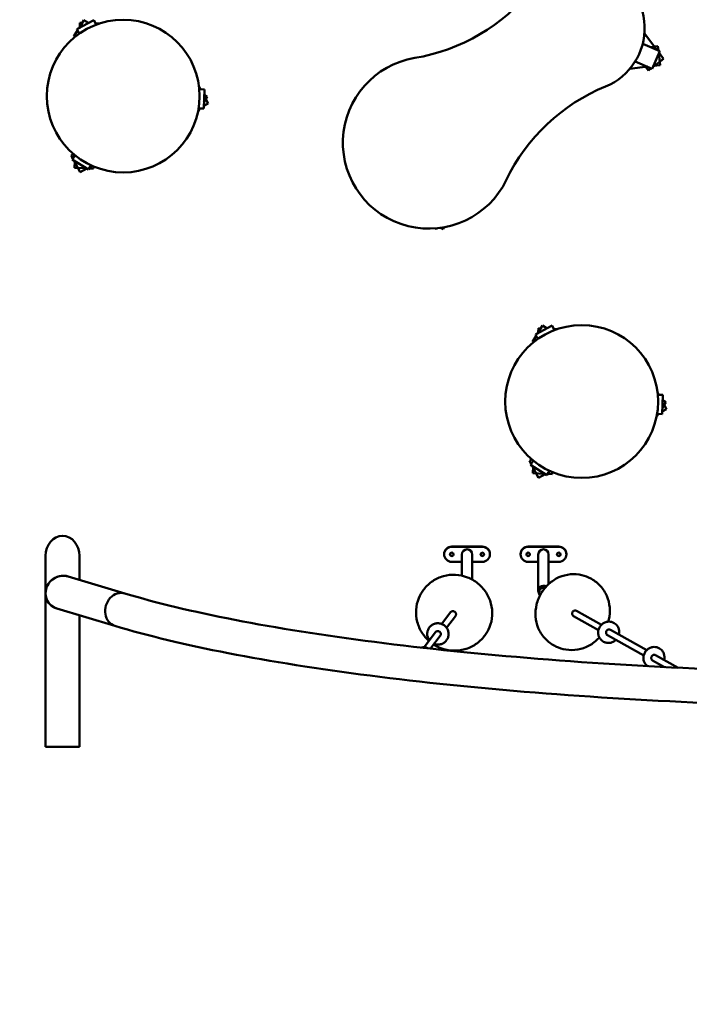
# Model space of a CAD drawing. Units: millimetres. Extents: x 193 to 17993, y 217 to 15017.
# Drawn here: x 9512 to 11265, y 5038 to 7616 of the extents above; entities that cross this region are included whole.
import ezdxf

# ---------------------------------------------------------------- set-up
doc = ezdxf.new("R2010")
doc.units = ezdxf.units.MM
doc.layers.add('Widoczne (ISO)', color=5, linetype='Continuous', lineweight=50)
doc.layers.add('wymiary 100 strefy', color=5, linetype='Continuous')
doc.styles.get("Standard").update_dxf_attribs({"font": 'arial.ttf'})
doc.dimstyles.new('FK_rzuty 100_STREFY', dxfattribs={"dimscale": 100, "dimtxt": 4, "dimasz": 2.5, "dimexe": 1.25, "dimexo": 0.625, "dimgap": 1, "dimtad": 1, "dimlfac": 0.001, "dimrnd": 0.01, "dimzin": 1, "dimdsep": 46, "dimtxsty": 'Standard', "dimblk": 'OBLIQUE', "dimcen": 2.5, "dimadec": 0, "dimazin": 0, "dimtfac": 1, "dimtmove": 0, "dimatfit": 3, "dimfxl": 1, "dimarcsym": 0})

# ---------------------------------------------------------------- blocks, each defined once
blk = doc.blocks.new('_Oblique')
at = {"color": 0, "linetype": 'ByBlock', "lineweight": -2}
blk.add_line((-0.5, -0.5), (0.5, 0.5), dxfattribs=at)
blk = doc.blocks.new('*D7')
at = {"layer": 'Defpoints', "color": 0, "transparency": 16777216}
for p in [(16715.1, 7581.3), (7583.6, 7386.3), (16715.1, 2101.8)]:
    blk.add_point(p, dxfattribs=at)
at = {"layer": 'wymiary 100 strefy', "color": 0, "lineweight": -2, "transparency": 16777216}
for p, q in [((16715.1, 7518.8), (16715.1, 1976.8)), ((7583.6, 7323.8), (7583.6, 1976.8)), ((7583.6, 2101.8), (16715.1, 2101.8))]:
    blk.add_line(p, q, dxfattribs=at)
at = {"layer": 'wymiary 100 strefy', "color": 0, "lineweight": -2, "transparency": 16777216, "xscale": 250, "yscale": 250, "zscale": 250, "rotation": 180}
blk.add_blockref('_Oblique', (7583.6, 2101.8), dxfattribs=at)
at = {"layer": 'wymiary 100 strefy', "color": 0, "lineweight": -2, "transparency": 16777216, "xscale": 250, "yscale": 250, "zscale": 250}
blk.add_blockref('_Oblique', (16715.1, 2101.8), dxfattribs=at)
at = {"layer": 'wymiary 100 strefy', "color": 0, "transparency": 16777216, "insert": (12149.3, 2406.2), "char_height": 400, "attachment_point": 5}
blk.add_mtext('9.13 m', dxfattribs=at)
blk = doc.blocks.new('*D6')
at = {"layer": 'Defpoints', "color": 0, "transparency": 16777216}
for p in [(6785.5, 11375.8), (10448, 11375.8), (13074.3, 2900.3)]:
    blk.add_point(p, dxfattribs=at)
at = {"layer": 'wymiary 100 strefy', "color": 0, "lineweight": -2, "transparency": 16777216}
for p, q in [((10385.5, 11375.8), (6660.5, 11375.8)), ((6785.5, 2900.3), (6785.5, 11375.8)), ((13011.8, 2900.3), (6660.5, 2900.3))]:
    blk.add_line(p, q, dxfattribs=at)
at = {"layer": 'wymiary 100 strefy', "color": 0, "lineweight": -2, "transparency": 16777216, "xscale": 250, "yscale": 250, "zscale": 250}
for p, rotation in [((6785.5, 11375.8), 90), ((6785.5, 2900.3), 270)]:
    blk.add_blockref('_Oblique', p, dxfattribs=dict(at, rotation=rotation))
at = {"layer": 'wymiary 100 strefy', "color": 0, "transparency": 16777216, "insert": (6481.3, 7138), "char_height": 400, "attachment_point": 5, "rotation": 90}
blk.add_mtext('8.48 m', dxfattribs=at)

msp = doc.modelspace()

# ---------------------------------------------------------------- linework, layer by layer
at = {"layer": 'Widoczne (ISO)'}
for p, q in [((9662.221, 7591.369), (9706.402, 7614.78)), ((9680.702, 7615.17), (9667.73, 7594.289)), ((9670.201, 7607.867), (9669.814, 7597.643)), ((9676.028, 7607.646), (9670.201, 7607.867)), ((9692.871, 7607.61), (9680.702, 7615.17)), ((9706.402, 7614.78), (9706.414, 7614.757)), ((9706.414, 7614.757), (9712.589, 7603.104)), ((9663.922, 7588.159), (9654.318, 7572.698)), ((9662.233, 7591.347), (9662.221, 7591.369)), ((9662.233, 7591.347), (9668.408, 7579.693)), ((9720.166, 7605.974), (9710.882, 7606.326)), ((9720.159, 7605.797), (9720.166, 7605.974)), ((9654.318, 7572.698), (9656.987, 7571.04)), ((11179.906, 7537.104), (11147.781, 7579.506)), ((11187.835, 7533.717), (11143.211, 7552.778)), ((11182.987, 7546.713), (11162.981, 7544.333)), ((11187.858, 7533.707), (11168.217, 7487.726)), ((11184.356, 7535.203), (11182.987, 7546.713)), ((11187.835, 7533.717), (11187.858, 7533.707)), ((11168.194, 7487.736), (11123.57, 7506.798)), ((11170.194, 7492.354), (11197.904, 7513.348)), ((11188.892, 7497.063), (11185.258, 7527.619)), ((11197.904, 7513.348), (11185.919, 7529.167)), ((11109.674, 7487.641), (11155.623, 7493.106)), ((11148.064, 7496.335), (11158.05, 7483.154)), ((11158.05, 7483.154), (11165.575, 7488.855)), ((11168.217, 7487.726), (11168.194, 7487.736)), ((11171.312, 7494.972), (11188.892, 7497.063)), ((9985.312, 7433.738), (9981.972, 7439.968)), ((9995.794, 7433.357), (9982.614, 7433.836)), ((9995.819, 7433.356), (9994.003, 7383.389)), ((9995.794, 7433.357), (9995.819, 7433.356)), ((9994.62, 7400.373), (10003.49, 7414.651)), ((10003.49, 7414.651), (9995.324, 7419.724)), ((10005.408, 7396.253), (9999.225, 7407.786)), ((9979.29, 7375.694), (9984.289, 7383.742)), ((9993.977, 7383.39), (9980.798, 7383.869)), ((9994.003, 7383.389), (9993.977, 7383.39)), ((9994.253, 7390.273), (10005.408, 7396.253)), ((9653.266, 7264.194), (9646.878, 7260.769)), ((9646.878, 7260.769), (9651.338, 7252.449)), ((9649.812, 7250.015), (9649.826, 7250.036)), ((9692.177, 7223.458), (9649.812, 7250.015)), ((9649.826, 7250.036), (9656.831, 7261.211)), ((9654.076, 7247.342), (9670.503, 7216.703)), ((9656.488, 7245.83), (9655.818, 7228.139)), ((9655.818, 7228.139), (9686.568, 7226.974)), ((9670.503, 7216.703), (9687.994, 7226.08)), ((9692.19, 7223.48), (9692.177, 7223.458)), ((9692.19, 7223.48), (9699.195, 7234.654)), ((9694.2, 7226.685), (9705.782, 7226.246)), ((9696.77, 7230.785), (9701.785, 7233.474)), ((9705.782, 7226.246), (9705.987, 7231.653)), ((10600.809, 7069.529), (10602.324, 7067.503)), ((10602.324, 7067.503), (10605.601, 7069.953)), ((10613.673, 7070.9), (10620.934, 7067.841)), ((10620.934, 7067.841), (10622.828, 7072.336)), ((10862.221, 6791.369), (10906.402, 6814.78)), ((10880.702, 6815.17), (10867.73, 6794.289)), ((10870.201, 6807.867), (10869.814, 6797.643)), ((10876.028, 6807.646), (10870.201, 6807.867)), ((10892.871, 6807.61), (10880.702, 6815.17)), ((10906.402, 6814.78), (10906.414, 6814.757)), ((10906.414, 6814.757), (10912.589, 6803.104)), ((10863.922, 6788.159), (10854.318, 6772.698)), ((10862.233, 6791.347), (10862.221, 6791.369)), ((10862.233, 6791.347), (10868.408, 6779.693)), ((10920.166, 6805.974), (10910.882, 6806.326)), ((10920.159, 6805.797), (10920.166, 6805.974)), ((10854.318, 6772.698), (10856.987, 6771.04)), ((11185.312, 6633.738), (11181.972, 6639.968)), ((11195.794, 6633.357), (11182.614, 6633.836)), ((11195.819, 6633.356), (11194.003, 6583.389)), ((11195.794, 6633.357), (11195.819, 6633.356)), ((11194.62, 6600.373), (11203.49, 6614.651)), ((11203.49, 6614.651), (11195.324, 6619.724)), ((11205.408, 6596.253), (11199.225, 6607.786)), ((11179.29, 6575.694), (11184.289, 6583.742)), ((11193.977, 6583.39), (11180.798, 6583.869)), ((11194.003, 6583.389), (11193.977, 6583.39)), ((11194.253, 6590.273), (11205.408, 6596.253)), ((10853.266, 6464.194), (10846.878, 6460.769)), ((10846.878, 6460.769), (10851.338, 6452.449)), ((10849.812, 6450.015), (10849.826, 6450.036)), ((10892.177, 6423.458), (10849.812, 6450.015)), ((10849.826, 6450.036), (10856.831, 6461.211)), ((10854.076, 6447.342), (10870.503, 6416.703)), ((10856.488, 6445.83), (10855.818, 6428.139)), ((10855.818, 6428.139), (10886.568, 6426.974)), ((10870.503, 6416.703), (10887.994, 6426.08)), ((10892.19, 6423.48), (10892.177, 6423.458)), ((10892.19, 6423.48), (10899.195, 6434.654)), ((10894.2, 6426.685), (10905.782, 6426.246)), ((10896.77, 6430.785), (10901.785, 6433.474)), ((10905.782, 6426.246), (10905.987, 6431.653)), ((10623.406, 6216.603), (10623.406, 6215.909)), ((10643.406, 6236.3), (10723.406, 6236.3)), ((10643.406, 6235.605), (10723.406, 6235.605)), ((10669.956, 6159.995), (10669.956, 6215.909)), ((10696.856, 6149.775), (10696.856, 6215.909)), ((10743.406, 6216.603), (10743.406, 6215.909)), ((10823.406, 6216.603), (10823.406, 6215.909)), ((10843.406, 6236.3), (10923.406, 6236.3)), ((10843.406, 6235.605), (10923.406, 6235.605)), ((10869.956, 6120.402), (10869.956, 6215.909)), ((10896.856, 6137.779), (10896.856, 6215.909)), ((10943.406, 6216.603), (10943.406, 6215.909)), ((9580.11, 6211.568), (9580.11, 6113.993)), ((9669.01, 6211.568), (9669.01, 6149.109)), ((10669.956, 6196.213), (10643.406, 6196.213)), ((10723.406, 6196.213), (10696.856, 6196.213)), ((10869.956, 6196.213), (10843.406, 6196.213)), ((10923.406, 6196.213), (10896.856, 6196.213)), ((9639.343, 6158.032), (9787.363, 6113.512)), ((11009.577, 6151.348), (11007.059, 6152.758)), ((9580.11, 5711.568), (9580.11, 6113.993)), ((10569.619, 6123.148), (10570.736, 6124.612)), ((10870.906, 6116.148), (10870.906, 6120.316)), ((9609.777, 6074.091), (9761.757, 6028.38)), ((10640.3, 6064.121), (10616.975, 6033.582)), ((11035.192, 6031.572), (10970.117, 6068.003)), ((9669.01, 5711.568), (9669.01, 6056.275)), ((10653.016, 6054.41), (10629.69, 6023.87)), ((11027.376, 6017.611), (10962.301, 6054.042)), ((11067.134, 6036.611), (11068.319, 6035.948)), ((10600.507, 6012.021), (10570.737, 5973.043)), ((10585.139, 6024.849), (10584.613, 6024.16)), ((11153.694, 5965.231), (11058.549, 6018.496)), ((10613.222, 6002.309), (10587.777, 5968.993)), ((10629.643, 5990.858), (10629.117, 5990.169)), ((10728.562, 6001.752), (10729.679, 6003.215)), ((11039.778, 5987.747), (11040.963, 5987.084)), ((11145.878, 5951.27), (11050.733, 6004.535)), ((10911.879, 5976.834), (10909.361, 5978.244)), ((11185.636, 5970.27), (11186.821, 5969.607)), ((11200.17, 5920.876), (11169.235, 5938.194)), ((11236.11, 5919.092), (11177.051, 5952.155)), ((9580.11, 5711.568), (9669.01, 5711.568))]:
    msp.add_line(p, q, dxfattribs=at)
for centre in [(9783.406, 7416.061), (10983.406, 6616.061)]:
    msp.add_circle(centre, 200, dxfattribs=at)
for centre, radius, start, end in [((10983.406, 7593.855), 165, 292.361239, 141.378557), ((10463.85, 8008.93), 500, 279.49169, 321.378557), ((10583.406, 7293.855), 225, 99.49169, 334.248105), ((11236.402, 6978.861), 500, 112.361239, 154.248105)]:
    msp.add_arc(centre, radius, start, end, dxfattribs=at)
for centre, major_axis, ratio, start_param, end_param in [((9624.56, 6211.568), (0, 52.973), 0.83909963, 4.71238898, 7.85398163), ((9624.56, 6211.568), (0, 52.973), 0.83909963, 4.71238898, 7.85398163), ((10643.406, 6216.603), (-20, 0), 0.98480775, 4.71238898, 6.28318531), ((10643.406, 6215.909), (-20, 0), 0.98480775, 4.71238898, 7.85398163), ((10643.406, 6216.603), (-4.75, 0), 0.98480775, 0.07431131, 3.06728134), ((10683.406, 6215.909), (13.45, 0), 0.98480775, 0, 3.14159265), ((10723.406, 6216.603), (-4.75, 0), 0.98480775, 0.07431131, 3.06728134), ((10723.406, 6216.603), (20, 0), 0.98480775, 0, 1.57079633), ((10723.406, 6215.909), (20, 0), 0.98480775, 4.71238898, 7.85398163), ((10843.406, 6215.909), (-20, 0), 0.98480775, 4.71238898, 7.85398163), ((10843.406, 6216.603), (-20, 0), 0.98480775, 4.71238898, 6.28318531), ((10843.406, 6216.603), (-4.75, 0), 0.98480775, 0.07431131, 3.06728134), ((10883.406, 6215.909), (13.45, 0), 0.98480775, 0, 3.14159265), ((10923.406, 6216.603), (-4.75, 0), 0.98480775, 0.07431131, 3.06728134), ((10923.406, 6216.603), (20, 0), 0.98480775, 0, 1.57079633), ((10923.406, 6215.909), (20, 0), 0.98480775, 4.71238898, 7.85398163), ((9624.56, 6116.061), (-36.283, -26.976), 0.95187894, 3.75747222, 6.89906488), ((9624.56, 6116.061), (36.283, 26.976), 0.95187894, 0.61587957, 3.75747222), ((9774.56, 6070.946), (-12.803, -42.566), 0.85286853, 3.14159265, 6.28318531), ((9774.56, 6070.946), (-12.803, -42.566), 0.85286853, 3.14159265, 6.28318531), ((10883.406, 6120.402), (-13.45, 0), 0.98480775, 4.14543599, 6.66514087), ((10883.406, 6116.148), (-12.5, 0), 0.98480775, 4.39250596, 7.01825155), ((10883.406, 6116.061), (-12, 0), 0.98480775, 4.41363729, 6.99856933), ((10883.406, 6120.316), (-12.5, 0), 0.98480775, 4.16296658, 6.28318531), ((10883.406, 6116.061), (-4.688, 0), 0.98480775, 5.11184599, 6.30062676), ((10883.406, 6116.148), (-4.188, 0), 0.98480775, 5.30429667, 6.10676441), ((10883.406, 6120.316), (4.188, 0), 0.98480775, 3.6712468, 3.75396796), ((10571.403, 5960.735), (9.934, -7.587), 0.97625887, 1.50476087, 2.74030455)]:
    msp.add_ellipse(centre, major_axis=major_axis, ratio=ratio, start_param=start_param, end_param=end_param, dxfattribs=at)
for centre, major_axis in [((10643.406, 6215.909), (4.75, 0)), ((10723.406, 6215.909), (4.75, 0)), ((10843.406, 6215.909), (-4.75, 0)), ((10923.406, 6215.909), (-4.75, 0))]:
    msp.add_ellipse(centre, major_axis=major_axis, ratio=0.98480775, dxfattribs=at)
for points, knots in [([(10570.736, 6124.612), (10577.057, 6132.887), (10584.744, 6140.118), (10602.073, 6151.759), (10611.714, 6156.168), (10631.975, 6161.719), (10642.592, 6162.859), (10663.732, 6161.754), (10674.25, 6159.507), (10694.123, 6151.854), (10703.473, 6146.448), (10720.058, 6133.021), (10727.289, 6125.002), (10738.899, 6107.165), (10743.275, 6097.349), (10748.729, 6076.916), (10749.806, 6066.302), (10748.551, 6045.351), (10746.22, 6035.018), (10739.103, 6017.442), (10734.847, 6009.981), (10729.679, 6003.215)], [2.22305555, 2.22305555, 2.22305555, 2.22305555, 2.5428212, 2.5428212, 2.86263749, 2.86263749, 3.18257929, 3.18257929, 3.50266256, 3.50266256, 3.82284844, 3.82284844, 4.14306666, 4.14306666, 4.46323857, 4.46323857, 4.7832977, 4.7832977, 5.1032136, 5.1032136, 5.36464821, 5.36464821, 5.36464821, 5.36464821]), ([(10909.361, 5978.244), (10900.606, 5983.145), (10892.692, 5989.544), (10879.342, 6004.695), (10873.908, 6013.444), (10866.068, 6032.411), (10863.666, 6042.628), (10862.136, 6063.498), (10863.013, 6074.149), (10867.959, 6094.804), (10872.03, 6104.805), (10882.955, 6123.143), (10889.809, 6131.476), (10905.606, 6145.626), (10914.545, 6151.441), (10933.604, 6159.961), (10943.718, 6162.666), (10964.094, 6164.691), (10974.351, 6164.014), (10992.181, 6159.774), (10999.9, 6156.766), (11007.059, 6152.758)], [0.54842581, 0.54842581, 0.54842581, 0.54842581, 0.8678063, 0.8678063, 1.18733857, 1.18733857, 1.50722, 1.50722, 1.82744958, 1.82744958, 2.14790215, 2.14790215, 2.46842, 2.46842, 2.78884401, 2.78884401, 3.10901805, 3.10901805, 3.42883088, 3.42883088, 3.69001846, 3.69001846, 3.69001846, 3.69001846]), ([(11009.577, 6151.348), (11018.355, 6146.434), (11026.304, 6140.049), (11039.775, 6124.978), (11045.28, 6116.286), (11053.345, 6097.427), (11055.866, 6087.247), (11057.671, 6066.391), (11056.913, 6055.713), (11054.125, 6043.501), (11053.644, 6041.636), (11053.112, 6039.785)], [3.69001846, 3.69001846, 3.69001846, 3.69001846, 4.0027031, 4.0027031, 4.31702441, 4.31702441, 4.63531558, 4.63531558, 4.95791645, 4.95791645, 5.01647639, 5.01647639, 5.01647639, 5.01647639]), ([(9787.363, 6113.512), (9868.827, 6089.01), (9965.656, 6065.73), (10185.321, 6022.991), (10308.165, 6003.52), (10574.468, 5969.299), (10717.924, 5954.548), (11019.308, 5930.418), (11177.23, 5921.04), (11500.847, 5908.062), (11666.533, 5904.463), (11832.601, 5903.831)], [2.11629631, 2.11629631, 2.11629631, 2.11629631, 2.32135558, 2.32135558, 2.52641485, 2.52641485, 2.73147412, 2.73147412, 2.93653339, 2.93653339, 3.14159265, 3.14159265, 3.14159265, 3.14159265]), ([(10583.378, 5989.594), (10576.736, 5995.548), (10570.882, 6002.377), (10560.201, 6018.792), (10555.812, 6028.657), (10550.376, 6049.196), (10549.316, 6059.863), (10550.634, 6080.901), (10552.994, 6091.269), (10560.167, 6108.892), (10564.439, 6116.366), (10569.619, 6123.148)], [7.01591062, 7.01591062, 7.01591062, 7.01591062, 7.28480281, 7.28480281, 7.60690615, 7.60690615, 7.92760145, 7.92760145, 8.2465571, 8.2465571, 8.50624086, 8.50624086, 8.50624086, 8.50624086]), ([(10640.3, 6064.121), (10640.806, 6064.784), (10641.423, 6065.362), (10642.814, 6066.29), (10643.589, 6066.639), (10645.214, 6067.074), (10646.065, 6067.16), (10647.755, 6067.06), (10648.594, 6066.875), (10650.176, 6066.256), (10650.92, 6065.822), (10652.237, 6064.748), (10652.812, 6064.109), (10653.735, 6062.691), (10654.084, 6061.911), (10654.522, 6060.287), (10654.61, 6059.443), (10654.516, 6057.775), (10654.333, 6056.95), (10653.768, 6055.547), (10653.429, 6054.95), (10653.016, 6054.41)], [2.22305555, 2.22305555, 2.22305555, 2.22305555, 2.54631614, 2.54631614, 2.86884051, 2.86884051, 3.18958353, 3.18958353, 3.50839725, 3.50839725, 3.82586576, 3.82586576, 4.14292674, 4.14292674, 4.46059567, 4.46059567, 4.77975769, 4.77975769, 5.10087705, 5.10087705, 5.36464821, 5.36464821, 5.36464821, 5.36464821]), ([(10962.301, 6054.042), (10961.599, 6054.435), (10960.966, 6054.952), (10959.907, 6056.178), (10959.478, 6056.887), (10958.875, 6058.419), (10958.695, 6059.24), (10958.602, 6060.909), (10958.684, 6061.757), (10959.099, 6063.394), (10959.43, 6064.184), (10960.305, 6065.63), (10960.85, 6066.287), (10962.097, 6067.404), (10962.801, 6067.864), (10964.3, 6068.544), (10965.095, 6068.762), (10966.703, 6068.936), (10967.514, 6068.888), (10968.93, 6068.561), (10969.546, 6068.323), (10970.117, 6068.003)], [0.54842581, 0.54842581, 0.54842581, 0.54842581, 0.87718958, 0.87718958, 1.20355409, 1.20355409, 1.52478668, 1.52478668, 1.84142471, 1.84142471, 2.15538126, 2.15538126, 2.4686198, 2.4686198, 2.78300666, 2.78300666, 3.10049701, 3.10049701, 3.42280804, 3.42280804, 3.69001846, 3.69001846, 3.69001846, 3.69001846]), ([(10629.643, 5990.858), (10631.413, 5993.176), (10632.802, 5995.784), (10634.677, 6001.321), (10635.163, 6004.248), (10635.184, 6010.129), (10634.717, 6013.082), (10632.876, 6018.716), (10631.5, 6021.396), (10627.977, 6026.212), (10625.828, 6028.346), (10620.976, 6031.848), (10618.273, 6033.215), (10612.587, 6035.04), (10609.605, 6035.499), (10603.669, 6035.46), (10600.716, 6034.965), (10595.14, 6033.07), (10592.517, 6031.674), (10588.29, 6028.447), (10586.587, 6026.745), (10585.139, 6024.849)], [0.16549187, 0.16549187, 0.16549187, 0.16549187, 0.48390282, 0.48390282, 0.80265083, 0.80265083, 1.12224262, 1.12224262, 1.44280114, 1.44280114, 1.76407287, 1.76407287, 2.08557318, 2.08557318, 2.40675143, 2.40675143, 2.72714868, 2.72714868, 3.04656785, 3.04656785, 3.30708452, 3.30708452, 3.30708452, 3.30708452]), ([(11067.134, 6036.611), (11064.681, 6037.984), (11061.995, 6038.942), (11056.429, 6039.932), (11053.548, 6039.962), (11047.87, 6039.094), (11045.076, 6038.189), (11039.85, 6035.535), (11037.423, 6033.779), (11033.186, 6029.591), (11031.38, 6027.155), (11028.577, 6021.853), (11027.582, 6018.986), (11026.511, 6013.115), (11026.434, 6010.112), (11027.209, 6004.283), (11028.056, 6001.457), (11030.588, 5996.276), (11032.266, 5993.919), (11035.913, 5990.277), (11037.768, 5988.873), (11039.778, 5987.747)], [1.84012161, 1.84012161, 1.84012161, 1.84012161, 2.15595184, 2.15595184, 2.47275709, 2.47275709, 2.79186883, 2.79186883, 3.11338396, 3.11338396, 3.43650373, 3.43650373, 3.7601119, 3.7601119, 4.08304652, 4.08304652, 4.40420243, 4.40420243, 4.72287261, 4.72287261, 4.98171427, 4.98171427, 4.98171427, 4.98171427]), ([(11080.721, 6006.084), (11080.845, 6006.602), (11080.955, 6007.124), (11081.586, 6010.58), (11081.663, 6013.583), (11080.888, 6019.412), (11080.041, 6022.238), (11077.509, 6027.419), (11075.831, 6029.776), (11072.184, 6033.418), (11070.329, 6034.822), (11068.319, 6035.948)], [6.84402656, 6.84402656, 6.84402656, 6.84402656, 6.90170455, 6.90170455, 7.22463917, 7.22463917, 7.54579508, 7.54579508, 7.86446526, 7.86446526, 8.12330692, 8.12330692, 8.12330692, 8.12330692]), ([(9761.757, 6028.38), (9846.929, 6002.763), (9946.427, 5978.904), (10170.594, 5935.289), (10295.241, 5915.55), (10564.731, 5880.92), (10709.561, 5866.033), (11013.481, 5841.7), (11172.559, 5832.255), (11498.393, 5819.189), (11665.139, 5815.567), (11832.263, 5814.932)], [2.11629631, 2.11629631, 2.11629631, 2.11629631, 2.32135558, 2.32135558, 2.52641485, 2.52641485, 2.73147412, 2.73147412, 2.93653339, 2.93653339, 3.14159265, 3.14159265, 3.14159265, 3.14159265]), ([(10584.613, 6024.16), (10582.842, 6021.842), (10581.454, 6019.234), (10579.578, 6013.697), (10579.092, 6010.77), (10579.071, 6004.889), (10579.538, 6001.937), (10581.379, 5996.302), (10582.755, 5993.622), (10584.532, 5991.194), (10584.548, 5991.171), (10584.565, 5991.148)], [3.30708452, 3.30708452, 3.30708452, 3.30708452, 3.62549548, 3.62549548, 3.94424349, 3.94424349, 4.26383528, 4.26383528, 4.58439379, 4.58439379, 4.58742923, 4.58742923, 4.58742923, 4.58742923]), ([(10600.507, 6012.021), (10601.014, 6012.685), (10601.634, 6013.264), (10603.033, 6014.188), (10603.811, 6014.535), (10605.443, 6014.959), (10606.295, 6015.039), (10607.983, 6014.927), (10608.819, 6014.737), (10610.392, 6014.11), (10611.13, 6013.675), (10612.438, 6012.603), (10613.007, 6011.968), (10613.925, 6010.558), (10614.272, 6009.784), (10614.712, 6008.172), (10614.802, 6007.333), (10614.715, 6005.672), (10614.534, 6004.849), (10613.974, 6003.447), (10613.635, 6002.85), (10613.222, 6002.309)], [2.97610079, 2.97610079, 2.97610079, 2.97610079, 3.30324582, 3.30324582, 3.62870415, 3.62870415, 3.9501848, 3.9501848, 4.26752979, 4.26752979, 4.58210134, 4.58210134, 4.89586587, 4.89586587, 5.2108898, 5.2108898, 5.52902699, 5.52902699, 5.85137056, 5.85137056, 6.11769344, 6.11769344, 6.11769344, 6.11769344]), ([(11050.733, 6004.535), (11050.026, 6004.931), (11049.391, 6005.455), (11048.338, 6006.702), (11047.916, 6007.422), (11047.338, 6008.971), (11047.173, 6009.795), (11047.109, 6011.462), (11047.204, 6012.302), (11047.638, 6013.921), (11047.973, 6014.699), (11048.849, 6016.123), (11049.388, 6016.769), (11050.619, 6017.87), (11051.311, 6018.324), (11052.784, 6019.003), (11053.565, 6019.222), (11055.151, 6019.408), (11055.954, 6019.367), (11057.362, 6019.051), (11057.979, 6018.815), (11058.549, 6018.496)], [1.30147104, 1.30147104, 1.30147104, 1.30147104, 1.64097766, 1.64097766, 1.97451525, 1.97451525, 2.29630029, 2.29630029, 2.6086697, 2.6086697, 2.9159894, 2.9159894, 3.22206947, 3.22206947, 3.53037976, 3.53037976, 3.84476582, 3.84476582, 4.16920349, 4.16920349, 4.4430637, 4.4430637, 4.4430637, 4.4430637]), ([(10728.562, 6001.752), (10722.235, 5993.468), (10714.551, 5986.223), (10697.245, 5974.531), (10687.623, 5970.091), (10667.392, 5964.447), (10656.783, 5963.259), (10635.635, 5964.253), (10625.099, 5966.453), (10608.488, 5972.768), (10602.087, 5976.009), (10596.093, 5979.882)], [5.36464821, 5.36464821, 5.36464821, 5.36464821, 5.68184015, 5.68184015, 5.99961735, 5.99961735, 6.3188732, 6.3188732, 6.63984964, 6.63984964, 6.85497845, 6.85497845, 6.85497845, 6.85497845]), ([(10597.281, 5981.436), (10597.791, 5981.239), (10598.307, 5981.057), (10601.669, 5979.978), (10604.65, 5979.519), (10610.586, 5979.558), (10613.539, 5980.053), (10619.115, 5981.948), (10621.738, 5983.344), (10625.965, 5986.571), (10627.668, 5988.273), (10629.117, 5990.169)], [5.16833247, 5.16833247, 5.16833247, 5.16833247, 5.22716583, 5.22716583, 5.54834408, 5.54834408, 5.86874134, 5.86874134, 6.18816051, 6.18816051, 6.44867717, 6.44867717, 6.44867717, 6.44867717]), ([(11029.743, 5998.042), (11027.415, 5995.496), (11024.961, 5993.066), (11014.437, 5983.64), (11005.385, 5977.774), (10986.064, 5969.249), (10975.81, 5966.56), (10955.186, 5964.654), (10944.824, 5965.391), (10926.845, 5969.756), (10919.085, 5972.8), (10911.879, 5976.834)], [5.50515319, 5.50515319, 5.50515319, 5.50515319, 5.61005859, 5.61005859, 5.93534485, 5.93534485, 6.25734037, 6.25734037, 6.57488857, 6.57488857, 6.83161111, 6.83161111, 6.83161111, 6.83161111]), ([(11040.963, 5987.084), (11043.416, 5985.711), (11046.101, 5984.753), (11051.668, 5983.763), (11054.549, 5983.733), (11060.227, 5984.601), (11063.021, 5985.506), (11068.247, 5988.16), (11070.674, 5989.916), (11072.826, 5992.044), (11072.866, 5992.083), (11072.905, 5992.123)], [4.98171427, 4.98171427, 4.98171427, 4.98171427, 5.29754449, 5.29754449, 5.61434974, 5.61434974, 5.93346148, 5.93346148, 6.25497661, 6.25497661, 6.26099463, 6.26099463, 6.26099463, 6.26099463]), ([(11185.636, 5970.27), (11183.183, 5971.643), (11180.497, 5972.601), (11174.931, 5973.591), (11172.05, 5973.62), (11166.372, 5972.752), (11163.577, 5971.848), (11158.352, 5969.194), (11155.925, 5967.438), (11151.688, 5963.249), (11149.882, 5960.814), (11147.079, 5955.512), (11146.084, 5952.645), (11145.013, 5946.774), (11144.936, 5943.771), (11145.711, 5937.942), (11146.558, 5935.116), (11149.09, 5929.935), (11150.768, 5927.578), (11153.62, 5924.73), (11154.517, 5923.951), (11155.464, 5923.24)], [1.84012161, 1.84012161, 1.84012161, 1.84012161, 2.15595184, 2.15595184, 2.47275709, 2.47275709, 2.79186883, 2.79186883, 3.11338396, 3.11338396, 3.43650373, 3.43650373, 3.7601119, 3.7601119, 4.08304652, 4.08304652, 4.40420243, 4.40420243, 4.72287261, 4.72287261, 4.8557901, 4.8557901, 4.8557901, 4.8557901]), ([(11199.223, 5939.743), (11199.347, 5940.261), (11199.457, 5940.783), (11200.087, 5944.239), (11200.165, 5947.242), (11199.39, 5953.071), (11198.543, 5955.897), (11196.011, 5961.078), (11194.333, 5963.435), (11190.685, 5967.077), (11188.831, 5968.481), (11186.821, 5969.607)], [6.84402656, 6.84402656, 6.84402656, 6.84402656, 6.90170455, 6.90170455, 7.22463917, 7.22463917, 7.54579508, 7.54579508, 7.86446526, 7.86446526, 8.12330692, 8.12330692, 8.12330692, 8.12330692]), ([(11169.235, 5938.194), (11168.528, 5938.59), (11167.893, 5939.114), (11166.84, 5940.361), (11166.418, 5941.081), (11165.84, 5942.63), (11165.675, 5943.454), (11165.611, 5945.121), (11165.706, 5945.961), (11166.139, 5947.58), (11166.475, 5948.358), (11167.351, 5949.782), (11167.89, 5950.428), (11169.121, 5951.529), (11169.813, 5951.983), (11171.286, 5952.662), (11172.067, 5952.881), (11173.652, 5953.067), (11174.456, 5953.025), (11175.864, 5952.71), (11176.481, 5952.474), (11177.051, 5952.155)], [1.30147104, 1.30147104, 1.30147104, 1.30147104, 1.64097766, 1.64097766, 1.97451525, 1.97451525, 2.29630029, 2.29630029, 2.6086697, 2.6086697, 2.9159894, 2.9159894, 3.22206947, 3.22206947, 3.53037976, 3.53037976, 3.84476582, 3.84476582, 4.16920349, 4.16920349, 4.4430637, 4.4430637, 4.4430637, 4.4430637]), ([(11186.116, 5921.601), (11187.981, 5922.747), (11189.721, 5924.114), (11191.328, 5925.703), (11191.368, 5925.742), (11191.407, 5925.781)], [6.016467549, 6.016467549, 6.016467549, 6.016467549, 6.254976609, 6.254976609, 6.260994626, 6.260994626, 6.260994626, 6.260994626])]:
    msp.add_open_spline(points, degree=3, knots=knots, dxfattribs=at)

# ---------------------------------------------------------------- dimensions: what is measured, and where the dimension line sits
at = {"layer": 'wymiary 100 strefy'}
dim = msp.add_linear_dim(base=(6785.508, 11375.782), p1=(13074.321, 2900.285), p2=(10447.961, 11375.782), angle=90, dimstyle='FK_rzuty 100_STREFY', override={"dimpost": ' m'}, dxfattribs=at)
dim.commit()
dim.dimension.update_dxf_attribs({"geometry": '*D6', "text_midpoint": (6481.279, 7138.033)})
dim = msp.add_linear_dim(base=(16715.078, 2101.795), p1=(7583.607, 7386.294), p2=(16715.078, 7581.315), dimstyle='FK_rzuty 100_STREFY', override={"dimpost": ' m'}, dxfattribs=at)
dim.commit()
dim.dimension.update_dxf_attribs({"geometry": '*D7', "text_midpoint": (12149.342, 2406.16)})

doc.saveas('drawing.dxf')
